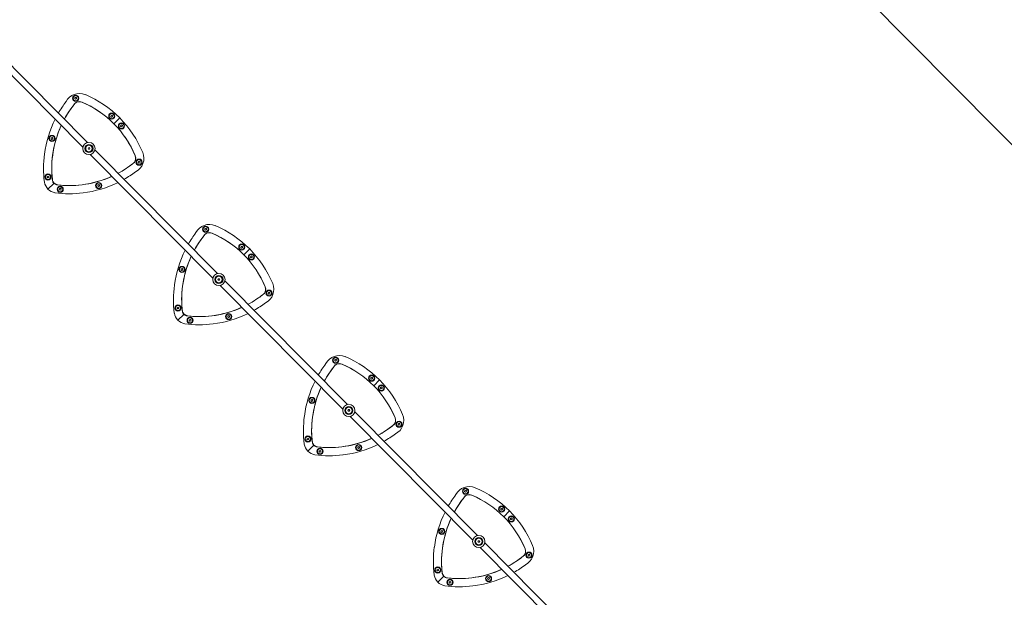
# Model space of a CAD drawing. Units: millimetres. Extents: x -7585 to 7039, y -10022 to 4632.
# Drawn here: x 3271 to 5673, y -7503 to -6094 of the extents above; entities that cross this region are included whole.
import ezdxf

# ---------------------------------------------------------------- set-up
doc = ezdxf.new("R2010")
doc.units = ezdxf.units.MM
doc.linetypes.add('K5LT_THIN', pattern=[0])

# ---------------------------------------------------------------- blocks, each defined once
blk = doc.blocks.new('ИТ-11')
at = {"color": 7, "linetype": 'K5LT_THIN', "lineweight": 18}
for p, q in [((9196.5, -1465), (9420.4, -1690.7)), ((9207.8, -1453.7), (9431.8, -1679.4)), ((9400.9, -1569.9), (9400.5, -1572.2)), ((9402.3, -1573.7), (9400.5, -1572.2)), ((9403.1, -1569.1), (9400.9, -1569.9)), ((9402.3, -1573.7), (9404.4, -1572.9)), ((9404.8, -1570.6), (9403.1, -1569.1)), ((9404.4, -1572.9), (9404.8, -1570.6)), ((9488.9, -1613.7), (9488.5, -1616)), ((9490.3, -1617.4), (9488.5, -1616)), ((9491.1, -1612.9), (9488.9, -1613.7)), ((9490.3, -1617.4), (9492.5, -1616.6)), ((9492.9, -1614.4), (9491.1, -1612.9)), ((9492.5, -1616.6), (9492.9, -1614.4)), ((9495.8, -1633.7), (9510, -1619.6)), ((9495.8, -1633.7), (9510, -1619.6)), ((9512.6, -1637.5), (9512.2, -1639.8)), ((9513.9, -1641.3), (9512.2, -1639.8)), ((9514.7, -1636.7), (9512.6, -1637.5)), ((9513.9, -1641.3), (9516.1, -1640.4)), ((9516.5, -1638.2), (9514.7, -1636.7)), ((9516.1, -1640.4), (9516.5, -1638.2)), ((9343.1, -1668), (9342.7, -1670.3)), ((9344.4, -1671.8), (9342.7, -1670.3)), ((9345.2, -1667.2), (9343.1, -1668)), ((9344.4, -1671.8), (9346.6, -1671)), ((9347, -1668.7), (9345.2, -1667.2)), ((9346.6, -1671), (9347, -1668.7)), ((9432.7, -1694.1), (9433.8, -1692.1)), ((9433.9, -1696.1), (9432.7, -1694.1)), ((9433.8, -1692.1), (9436.2, -1692)), ((9436.2, -1696), (9433.9, -1696.1)), ((9436.2, -1692), (9437.3, -1694)), ((9437.3, -1694), (9436.2, -1696)), ((9449.6, -1697.4), (9748.7, -1998.9)), ((9438.3, -1708.7), (9737.3, -2010.1)), ((9555.6, -1725.9), (9555.2, -1728.2)), ((9557, -1729.6), (9555.2, -1728.2)), ((9557.8, -1725.1), (9555.6, -1725.9)), ((9557, -1729.6), (9559.2, -1728.8)), ((9559.6, -1726.6), (9557.8, -1725.1)), ((9559.2, -1728.8), (9559.6, -1726.6)), ((9333.2, -1762), (9332.8, -1764.3)), ((9334.6, -1765.8), (9332.8, -1764.3)), ((9335.4, -1761.2), (9333.2, -1762)), ((9334.6, -1765.8), (9336.8, -1765)), ((9337.2, -1762.7), (9335.4, -1761.2)), ((9336.8, -1765), (9337.2, -1762.7)), ((9335, -1793.3), (9349.2, -1779.2)), ((9335, -1793.3), (9349.2, -1779.2)), ((9363, -1792), (9362.6, -1794.3)), ((9364.4, -1795.8), (9362.6, -1794.3)), ((9365.2, -1791.2), (9363, -1792)), ((9364.4, -1795.8), (9366.6, -1795)), ((9367, -1792.7), (9365.2, -1791.2)), ((9366.6, -1795), (9367, -1792.7)), ((9457.1, -1782.9), (9456.7, -1785.2)), ((9458.5, -1786.7), (9456.7, -1785.2)), ((9459.2, -1782.1), (9457.1, -1782.9)), ((9458.5, -1786.7), (9460.6, -1785.9)), ((9461, -1783.6), (9459.2, -1782.1)), ((9460.6, -1785.9), (9461, -1783.6)), ((9717.8, -1889.4), (9717.4, -1891.6)), ((9719.2, -1893.1), (9717.4, -1891.6)), ((9720, -1888.6), (9717.8, -1889.4)), ((9719.2, -1893.1), (9721.4, -1892.3)), ((9721.8, -1890), (9720, -1888.6)), ((9721.4, -1892.3), (9721.8, -1890)), ((9805.9, -1933.1), (9805.5, -1935.4)), ((9807.3, -1936.9), (9805.5, -1935.4)), ((9808, -1932.3), (9805.9, -1933.1)), ((9807.3, -1936.9), (9809.4, -1936.1)), ((9809.8, -1933.8), (9808, -1932.3)), ((9809.4, -1936.1), (9809.8, -1933.8)), ((9812.8, -1953.1), (9827, -1939.1)), ((9812.8, -1953.1), (9827, -1939.1)), ((9829.5, -1956.9), (9829.1, -1959.2)), ((9830.9, -1960.7), (9829.1, -1959.2)), ((9831.7, -1956.1), (9829.5, -1956.9)), ((9830.9, -1960.7), (9833.1, -1959.9)), ((9833.4, -1957.6), (9831.7, -1956.1)), ((9833.1, -1959.9), (9833.4, -1957.6)), ((9660, -1987.5), (9659.6, -1989.8)), ((9661.4, -1991.2), (9659.6, -1989.8)), ((9662.2, -1986.7), (9660, -1987.5)), ((9661.4, -1991.2), (9663.6, -1990.4)), ((9663.9, -1988.2), (9662.2, -1986.7)), ((9663.6, -1990.4), (9663.9, -1988.2)), ((9749.7, -2013.5), (9750.8, -2011.5)), ((9750.8, -2015.5), (9749.7, -2013.5)), ((9750.8, -2011.5), (9753.1, -2011.5)), ((9753.1, -2015.5), (9750.8, -2015.5)), ((9753.1, -2011.5), (9754.3, -2013.5)), ((9754.3, -2013.5), (9753.1, -2015.5)), ((9766.6, -2016.9), (10065.6, -2318.3)), ((9755.2, -2028.1), (10054.3, -2329.6)), ((9872.6, -2045.3), (9872.2, -2047.6)), ((9874, -2049.1), (9872.2, -2047.6)), ((9874.7, -2044.5), (9872.6, -2045.3)), ((9874, -2049.1), (9876.1, -2048.3)), ((9876.5, -2046), (9874.7, -2044.5)), ((9876.1, -2048.3), (9876.5, -2046)), ((9650.2, -2081.5), (9649.8, -2083.7)), ((9651.6, -2085.2), (9649.8, -2083.7)), ((9652.3, -2080.7), (9650.2, -2081.5)), ((9651.6, -2085.2), (9653.7, -2084.4)), ((9654.1, -2082.1), (9652.3, -2080.7)), ((9653.7, -2084.4), (9654.1, -2082.1)), ((9651.9, -2112.8), (9666.1, -2098.6)), ((9651.9, -2112.8), (9666.1, -2098.6)), ((9680, -2111.5), (9679.6, -2113.8)), ((9682.1, -2110.7), (9680, -2111.5)), ((9683.9, -2112.2), (9682.1, -2110.7)), ((9683.5, -2114.4), (9683.9, -2112.2)), ((9774, -2102.4), (9773.6, -2104.7)), ((9775.4, -2106.1), (9773.6, -2104.7)), ((9776.2, -2101.6), (9774, -2102.4)), ((9775.4, -2106.1), (9777.6, -2105.3)), ((9778, -2103.1), (9776.2, -2101.6)), ((9777.6, -2105.3), (9778, -2103.1)), ((9681.3, -2115.2), (9679.6, -2113.8)), ((9681.3, -2115.2), (9683.5, -2114.4)), ((10034.8, -2208.8), (10034.4, -2211.1)), ((10036.9, -2208), (10034.8, -2208.8)), ((10038.7, -2209.5), (10036.9, -2208)), ((10038.3, -2211.8), (10038.7, -2209.5)), ((10036.2, -2212.6), (10034.4, -2211.1)), ((10036.2, -2212.6), (10038.3, -2211.8)), ((10122.8, -2252.6), (10122.4, -2254.9)), ((10124.2, -2256.3), (10122.4, -2254.9)), ((10125, -2251.8), (10122.8, -2252.6)), ((10124.2, -2256.3), (10126.4, -2255.5)), ((10126.8, -2253.3), (10125, -2251.8)), ((10126.4, -2255.5), (10126.8, -2253.3)), ((10129.7, -2272.6), (10143.9, -2258.5)), ((10129.7, -2272.6), (10143.9, -2258.5)), ((10146.4, -2276.4), (10146.1, -2278.7)), ((10147.8, -2280.1), (10146.1, -2278.7)), ((10148.6, -2275.6), (10146.4, -2276.4)), ((10147.8, -2280.1), (10150, -2279.3)), ((10150.4, -2277.1), (10148.6, -2275.6)), ((10150, -2279.3), (10150.4, -2277.1)), ((9977, -2306.9), (9976.6, -2309.2)), ((9978.3, -2310.7), (9976.6, -2309.2)), ((9979.1, -2306.1), (9977, -2306.9)), ((9978.3, -2310.7), (9980.5, -2309.9)), ((9980.9, -2307.6), (9979.1, -2306.1)), ((9980.5, -2309.9), (9980.9, -2307.6)), ((10066.6, -2333), (10067.7, -2330.9)), ((10067.8, -2334.9), (10066.6, -2333)), ((10067.7, -2330.9), (10070, -2330.9)), ((10070.1, -2334.9), (10067.8, -2334.9)), ((10070, -2330.9), (10071.2, -2332.9)), ((10071.2, -2332.9), (10070.1, -2334.9)), ((10072.2, -2347.6), (10371.2, -2649)), ((10083.5, -2336.3), (10382.6, -2637.7)), ((10189.5, -2364.8), (10189.1, -2367.1)), ((10190.9, -2368.5), (10189.1, -2367.1)), ((10191.7, -2364), (10189.5, -2364.8)), ((10190.9, -2368.5), (10193.1, -2367.7)), ((10193.5, -2365.4), (10191.7, -2364)), ((10193.1, -2367.7), (10193.5, -2365.4)), ((9967.1, -2400.9), (9966.7, -2403.2)), ((9969.3, -2400.1), (9967.1, -2400.9)), ((9971.1, -2401.6), (9969.3, -2400.1)), ((9970.7, -2403.9), (9971.1, -2401.6)), ((9968.5, -2404.7), (9966.7, -2403.2)), ((9968.5, -2404.7), (9970.7, -2403.9)), ((9968.9, -2432.2), (9983.1, -2418.1)), ((9968.9, -2432.2), (9983.1, -2418.1)), ((10091, -2421.8), (10090.6, -2424.1)), ((10092.4, -2425.6), (10090.6, -2424.1)), ((10093.1, -2421), (10091, -2421.8)), ((10092.4, -2425.6), (10094.5, -2424.8)), ((10094.9, -2422.5), (10093.1, -2421)), ((10094.5, -2424.8), (10094.9, -2422.5)), ((9996.9, -2430.9), (9996.5, -2433.2)), ((9998.3, -2434.7), (9996.5, -2433.2)), ((9999.1, -2430.1), (9996.9, -2430.9)), ((9998.3, -2434.7), (10000.5, -2433.9)), ((10000.8, -2431.6), (9999.1, -2430.1)), ((10000.5, -2433.9), (10000.8, -2431.6)), ((10351.7, -2528.3), (10351.3, -2530.5)), ((10353.1, -2532), (10351.3, -2530.5)), ((10353.9, -2527.5), (10351.7, -2528.3)), ((10353.1, -2532), (10355.3, -2531.2)), ((10355.7, -2528.9), (10353.9, -2527.5)), ((10355.3, -2531.2), (10355.7, -2528.9)), ((10439.8, -2572), (10439.4, -2574.3)), ((10441.2, -2575.8), (10439.4, -2574.3)), ((10441.9, -2571.2), (10439.8, -2572)), ((10441.2, -2575.8), (10443.3, -2575)), ((10443.7, -2572.7), (10441.9, -2571.2)), ((10443.3, -2575), (10443.7, -2572.7)), ((10446.7, -2592), (10460.9, -2577.9)), ((10446.7, -2592), (10460.9, -2577.9)), ((10463.4, -2595.8), (10463, -2598.1)), ((10464.8, -2599.6), (10463, -2598.1)), ((10465.6, -2595), (10463.4, -2595.8)), ((10464.8, -2599.6), (10467, -2598.8)), ((10467.3, -2596.5), (10465.6, -2595)), ((10467, -2598.8), (10467.3, -2596.5)), ((10293.9, -2626.4), (10293.5, -2628.6)), ((10295.3, -2630.1), (10293.5, -2628.6)), ((10296.1, -2625.6), (10293.9, -2626.4)), ((10295.3, -2630.1), (10297.5, -2629.3)), ((10297.8, -2627), (10296.1, -2625.6)), ((10297.5, -2629.3), (10297.8, -2627)), ((10383.5, -2652.4), (10384.7, -2650.4)), ((10384.7, -2654.4), (10383.5, -2652.4)), ((10384.7, -2650.4), (10387, -2650.4)), ((10387, -2654.4), (10384.7, -2654.4)), ((10387, -2650.4), (10388.2, -2652.4)), ((10388.2, -2652.4), (10387, -2654.4)), ((10400.5, -2655.8), (10699.5, -2957.2)), ((10389.1, -2667), (10688.2, -2968.5)), ((10506.5, -2684.2), (10506.1, -2686.5)), ((10507.9, -2688), (10506.1, -2686.5)), ((10508.6, -2683.4), (10506.5, -2684.2)), ((10507.9, -2688), (10510, -2687.2)), ((10510.4, -2684.9), (10508.6, -2683.4)), ((10510, -2687.2), (10510.4, -2684.9)), ((10284.1, -2720.3), (10283.7, -2722.6)), ((10285.5, -2724.1), (10283.7, -2722.6)), ((10286.2, -2719.5), (10284.1, -2720.3)), ((10285.5, -2724.1), (10287.6, -2723.3)), ((10285.8, -2751.6), (10300, -2737.5)), ((10285.8, -2751.6), (10300, -2737.5)), ((10288, -2721), (10286.2, -2719.5)), ((10287.6, -2723.3), (10288, -2721)), ((10313.9, -2750.4), (10313.5, -2752.6)), ((10315.2, -2754.1), (10313.5, -2752.6)), ((10316, -2749.6), (10313.9, -2750.4)), ((10315.2, -2754.1), (10317.4, -2753.3)), ((10317.8, -2751), (10316, -2749.6)), ((10317.4, -2753.3), (10317.8, -2751)), ((10407.9, -2741.3), (10407.5, -2743.6)), ((10409.3, -2745), (10407.5, -2743.6)), ((10410.1, -2740.5), (10407.9, -2741.3)), ((10409.3, -2745), (10411.5, -2744.2)), ((10411.9, -2741.9), (10410.1, -2740.5)), ((10411.5, -2744.2), (10411.9, -2741.9))]:
    blk.add_line(p, q, dxfattribs=at)
for centre, radius in [((9402.7, -1571.4), 7.5), ((9402.7, -1571.4), 7), ((9402.7, -1571.4), 6.25), ((9490.7, -1615.2), 7.5), ((9490.7, -1615.2), 7), ((9490.7, -1615.2), 6.25), ((9514.3, -1639), 7.5), ((9514.3, -1639), 7), ((9514.3, -1639), 6.25), ((9344.8, -1669.5), 7.5), ((9344.8, -1669.5), 7), ((9344.8, -1669.5), 6.25), ((9435, -1694.1), 15), ((9435, -1694.1), 10), ((9435, -1694.1), 9), ((9435, -1694.1), 8), ((9557.4, -1727.4), 7.5), ((9557.4, -1727.4), 7), ((9557.4, -1727.4), 6.25), ((9335, -1763.5), 7.5), ((9335, -1763.5), 7), ((9335, -1763.5), 6.25), ((9458.8, -1784.4), 7.5), ((9364.8, -1793.5), 7.5), ((9364.8, -1793.5), 7), ((9364.8, -1793.5), 6.25), ((9458.8, -1784.4), 7), ((9458.8, -1784.4), 6.25), ((9719.6, -1890.8), 7.5), ((9719.6, -1890.8), 7), ((9719.6, -1890.8), 6.25), ((9807.7, -1934.6), 7.5), ((9807.7, -1934.6), 7), ((9807.7, -1934.6), 6.25), ((9831.3, -1958.4), 7.5), ((9831.3, -1958.4), 7), ((9831.3, -1958.4), 6.25), ((9661.8, -1989), 7.5), ((9661.8, -1989), 7), ((9661.8, -1989), 6.25), ((9752, -2013.5), 15), ((9752, -2013.5), 10), ((9752, -2013.5), 9), ((9752, -2013.5), 8), ((9874.4, -2046.8), 7.5), ((9874.4, -2046.8), 7), ((9874.4, -2046.8), 6.25), ((9652, -2082.9), 7.5), ((9652, -2082.9), 7), ((9652, -2082.9), 6.25), ((9681.7, -2113), 7.5), ((9681.7, -2113), 7), ((9681.7, -2113), 6.25), ((9775.8, -2103.9), 7.5), ((9775.8, -2103.9), 7), ((9775.8, -2103.9), 6.25), ((10036.6, -2210.3), 7.5), ((10036.6, -2210.3), 7), ((10036.6, -2210.3), 6.25), ((10124.6, -2254.1), 7.5), ((10124.6, -2254.1), 7), ((10124.6, -2254.1), 6.25), ((10148.2, -2277.9), 7.5), ((10148.2, -2277.9), 7), ((10148.2, -2277.9), 6.25), ((9978.7, -2308.4), 7.5), ((9978.7, -2308.4), 7), ((9978.7, -2308.4), 6.25), ((10068.9, -2332.9), 15), ((10068.9, -2332.9), 10), ((10068.9, -2332.9), 9), ((10068.9, -2332.9), 8), ((10191.3, -2366.3), 7.5), ((10191.3, -2366.3), 7), ((10191.3, -2366.3), 6.25), ((9968.9, -2402.4), 7.5), ((9968.9, -2402.4), 7), ((9968.9, -2402.4), 6.25), ((9998.7, -2432.4), 7.5), ((9998.7, -2432.4), 7), ((10092.7, -2423.3), 7.5), ((10092.7, -2423.3), 7), ((10092.7, -2423.3), 6.25), ((9998.7, -2432.4), 6.25), ((10353.5, -2529.7), 7.5), ((10353.5, -2529.7), 7), ((10353.5, -2529.7), 6.25), ((10441.6, -2573.5), 7.5), ((10441.6, -2573.5), 7), ((10441.6, -2573.5), 6.25), ((10465.2, -2597.3), 7.5), ((10465.2, -2597.3), 7), ((10465.2, -2597.3), 6.25), ((10295.7, -2627.8), 7.5), ((10295.7, -2627.8), 7), ((10295.7, -2627.8), 6.25), ((10385.9, -2652.4), 15), ((10385.9, -2652.4), 10), ((10385.9, -2652.4), 9), ((10385.9, -2652.4), 8), ((10508.3, -2685.7), 7.5), ((10508.3, -2685.7), 7), ((10508.3, -2685.7), 6.25), ((10285.9, -2721.8), 7.5), ((10285.9, -2721.8), 7), ((10285.9, -2721.8), 6.25), ((10409.7, -2742.7), 7.5), ((10409.7, -2742.7), 7), ((10409.7, -2742.7), 6.25), ((10315.6, -2751.8), 7.5), ((10315.6, -2751.8), 7), ((10315.6, -2751.8), 6.25)]:
    blk.add_circle(centre, radius, dxfattribs=at)
for centre, radius, start, end in [((9411.7, -1596.7), 36.8, 66.8143, 152.7149), ((9595.8, -1743.4), 271.6, 142.9665, 150.019), ((9595.8, -1743.4), 251.6, 140.3867, 151.2637), ((9411.8, -1594.8), 15.1, 67.1211, 141.0798), ((9402.7, -1571.4), 2.19, 194.238, 206.3759), ((9402.7, -1571.4), 2.19, 134.238, 146.3759), ((9411.7, -1596.7), 16.8, 66.8143, 125.3822), ((9402.7, -1571.4), 2.19, 254.238, 266.3759), ((9402.7, -1571.4), 2.19, 74.238, 86.3759), ((9402.7, -1571.4), 2.19, 314.238, 326.3759), ((9323, -1805.1), 243.4, 22.4293, 67.1211), ((9321.3, -1807.7), 246.5, 44.9218, 66.8143), ((9321.3, -1807.7), 266.5, 44.9108, 66.8143), ((9595.6, -1743.2), 251.3, 141.0798, 151.2653), ((9595.8, -1743.4), 271.6, 153.5486, 172.4038), ((9490.7, -1615.2), 2.19, 194.238, 206.3759), ((9490.7, -1615.2), 2.19, 134.238, 146.3759), ((9490.7, -1615.2), 2.19, 254.238, 266.3759), ((9490.7, -1615.2), 2.19, 74.238, 86.3759), ((9490.7, -1615.2), 2.19, 314.238, 326.3759), ((9320.4, -1806.8), 266.5, 22.7363, 44.6397), ((9595.6, -1743.2), 251.3, 155.1102, 185.9813), ((9595.8, -1743.4), 251.6, 155.1038, 172.4038), ((9320.4, -1806.8), 246.5, 22.7363, 44.6287), ((9514.3, -1639), 2.19, 194.238, 206.3759), ((9514.3, -1639), 2.19, 134.238, 146.3759), ((9514.3, -1639), 2.19, 254.238, 266.3759), ((9514.3, -1639), 2.19, 74.238, 86.3759), ((9514.3, -1639), 2.19, 314.238, 326.3759), ((9344.8, -1669.5), 2.19, 194.238, 206.3759), ((9344.8, -1669.5), 2.19, 134.238, 146.3759), ((9344.8, -1669.5), 2.19, 254.238, 266.3759), ((9344.8, -1669.5), 2.19, 74.238, 86.3759), ((9344.8, -1669.5), 2.19, 314.238, 326.3759), ((9532.2, -1718.1), 36.8, 296.8356, 22.7363), ((9594, -1743.1), 269.8, 172.4038, 187.017), ((9594, -1743.1), 249.8, 172.4038, 186.8291), ((9386.9, -1532.8), 251.6, 298.2869, 309.1639), ((9534.1, -1718), 15.1, 308.4797, 22.4293), ((9532.2, -1718.1), 16.8, 324.1683, 22.7363), ((9557.4, -1727.4), 2.19, 194.238, 206.3759), ((9557.4, -1727.4), 2.19, 134.238, 146.3759), ((9557.4, -1727.4), 2.19, 74.238, 86.3759), ((9557.4, -1727.4), 2.19, 314.238, 326.3759), ((9387.1, -1533.2), 251.3, 298.2903, 308.4797), ((9386.9, -1532.8), 271.6, 299.5316, 306.584), ((9557.4, -1727.4), 2.19, 254.238, 266.3759), ((9360.7, -1769.4), 35.1, 190.9627, 222.8716), ((9335, -1763.5), 2.19, 194.238, 206.3759), ((9335, -1763.5), 2.19, 134.238, 146.3759), ((9335, -1763.5), 2.19, 254.238, 266.3759), ((9335, -1763.5), 2.19, 74.238, 86.3759), ((9335, -1763.5), 2.19, 314.238, 326.3759), ((9360.6, -1767.8), 15.1, 185.9813, 263.5604), ((9360.7, -1769.4), 15.1, 193.0793, 220.3515), ((9387.1, -1533.2), 251.3, 263.5604, 294.4441), ((9386.9, -1532.8), 251.6, 277.1467, 294.4467), ((9386.9, -1532.8), 271.6, 277.1467, 296.0019), ((9359.1, -1767.8), 35.1, 226.679, 258.5878), ((9359.1, -1767.8), 15.1, 229.199, 256.4712), ((9387.2, -1534.7), 249.8, 262.7215, 277.1467), ((9364.8, -1793.5), 2.19, 194.238, 206.3759), ((9364.8, -1793.5), 2.19, 134.238, 146.3759), ((9364.8, -1793.5), 2.19, 254.238, 266.3759), ((9364.8, -1793.5), 2.19, 74.238, 86.3759), ((9364.8, -1793.5), 2.19, 314.238, 326.3759), ((9458.8, -1784.4), 2.19, 194.238, 206.3759), ((9458.8, -1784.4), 2.19, 134.238, 146.3759), ((9458.8, -1784.4), 2.19, 254.238, 266.3759), ((9458.8, -1784.4), 2.19, 74.238, 86.3759), ((9458.8, -1784.4), 2.19, 314.238, 326.3759), ((9387.2, -1534.7), 269.8, 262.5335, 277.1467), ((9728.7, -1916.1), 36.8, 66.8143, 152.7149), ((9719.6, -1890.8), 2.19, 194.238, 206.3759), ((9719.6, -1890.8), 2.19, 134.238, 146.3759), ((9719.6, -1890.8), 2.19, 254.238, 266.3759), ((9719.6, -1890.8), 2.19, 74.238, 86.3759), ((9719.6, -1890.8), 2.19, 314.238, 326.3759), ((9638.3, -2127.2), 266.5, 44.9108, 66.8143), ((9912.8, -2062.8), 271.6, 142.9665, 150.019), ((9912.8, -2062.8), 251.6, 140.3867, 151.2637), ((9912.5, -2062.7), 251.3, 141.0798, 151.2653), ((9728.7, -1914.3), 15.1, 67.1211, 141.0798), ((9728.7, -1916.1), 16.8, 66.8143, 125.3822), ((9640, -2124.6), 243.4, 22.4293, 67.1211), ((9638.3, -2127.2), 246.5, 44.9218, 66.8143), ((9912.8, -2062.8), 271.6, 153.5486, 172.4038), ((9807.7, -1934.6), 2.19, 194.238, 206.3759), ((9807.7, -1934.6), 2.19, 134.238, 146.3759), ((9807.7, -1934.6), 2.19, 254.238, 266.3759), ((9807.7, -1934.6), 2.19, 74.238, 86.3759), ((9807.7, -1934.6), 2.19, 314.238, 326.3759), ((9637.4, -2126.3), 266.5, 22.7363, 44.6397), ((9912.5, -2062.7), 251.3, 155.1102, 185.9813), ((9912.8, -2062.8), 251.6, 155.1038, 172.4038), ((9637.4, -2126.3), 246.5, 22.7363, 44.6287), ((9831.3, -1958.4), 2.19, 194.238, 206.3759), ((9831.3, -1958.4), 2.19, 134.238, 146.3759), ((9831.3, -1958.4), 2.19, 254.238, 266.3759), ((9831.3, -1958.4), 2.19, 74.238, 86.3759), ((9831.3, -1958.4), 2.19, 314.238, 326.3759), ((9661.8, -1989), 2.19, 194.238, 206.3759), ((9661.8, -1989), 2.19, 134.238, 146.3759), ((9661.8, -1989), 2.19, 254.238, 266.3759), ((9661.8, -1989), 2.19, 74.238, 86.3759), ((9661.8, -1989), 2.19, 314.238, 326.3759), ((9910.9, -2062.6), 269.8, 172.4038, 187.017), ((9910.9, -2062.6), 249.8, 172.4038, 186.8291), ((9851, -2037.5), 15.1, 308.4797, 22.4293), ((9849.2, -2037.5), 16.8, 324.1683, 22.7363), ((9849.2, -2037.5), 36.8, 296.8356, 22.7363), ((9703.9, -1852.3), 251.6, 298.2869, 309.1639), ((9704.1, -1852.7), 251.3, 298.2903, 308.4797), ((9874.4, -2046.8), 2.19, 194.238, 206.3759), ((9874.4, -2046.8), 2.19, 134.238, 146.3759), ((9874.4, -2046.8), 2.19, 254.238, 266.3759), ((9874.4, -2046.8), 2.19, 74.238, 86.3759), ((9874.4, -2046.8), 2.19, 314.238, 326.3759), ((9652, -2082.9), 2.19, 194.238, 206.3759), ((9652, -2082.9), 2.19, 134.238, 146.3759), ((9652, -2082.9), 2.19, 254.238, 266.3759), ((9652, -2082.9), 2.19, 74.238, 86.3759), ((9652, -2082.9), 2.19, 314.238, 326.3759), ((9677.6, -2087.3), 15.1, 185.9813, 263.5604), ((9704.1, -1852.7), 251.3, 263.5604, 294.4441), ((9703.9, -1852.3), 251.6, 277.1467, 294.4467), ((9703.9, -1852.3), 271.6, 299.5316, 306.584), ((9677.7, -2088.9), 35.1, 190.9627, 222.8716), ((9676, -2087.2), 35.1, 226.679, 258.5878), ((9677.7, -2088.9), 15.1, 193.0793, 220.3515), ((9676, -2087.2), 15.1, 229.199, 256.4712), ((9704.1, -1854.1), 249.8, 262.7215, 277.1467), ((9681.7, -2113), 2.19, 194.238, 206.3759), ((9681.7, -2113), 2.19, 134.238, 146.3759), ((9681.7, -2113), 2.19, 74.238, 86.3759), ((9703.9, -1852.3), 271.6, 277.1467, 296.0019), ((9775.8, -2103.9), 2.19, 194.238, 206.3759), ((9775.8, -2103.9), 2.19, 134.238, 146.3759), ((9775.8, -2103.9), 2.19, 254.238, 266.3759), ((9775.8, -2103.9), 2.19, 74.238, 86.3759), ((9775.8, -2103.9), 2.19, 314.238, 326.3759), ((9704.1, -1854.1), 269.8, 262.5335, 277.1467), ((9681.7, -2113), 2.19, 254.238, 266.3759), ((9681.7, -2113), 2.19, 314.238, 326.3759), ((10045.6, -2235.6), 36.8, 66.8143, 152.7149), ((10036.6, -2210.3), 2.19, 134.238, 146.3759), ((10036.6, -2210.3), 2.19, 74.238, 86.3759), ((9955.2, -2446.6), 266.5, 44.9108, 66.8143), ((10229.7, -2382.3), 271.6, 142.9665, 150.019), ((10229.7, -2382.3), 251.6, 140.3867, 151.2637), ((10229.5, -2382.1), 251.3, 141.0798, 151.2653), ((10045.7, -2233.7), 15.1, 67.1211, 141.0798), ((10036.6, -2210.3), 2.19, 194.238, 206.3759), ((10045.6, -2235.6), 16.8, 66.8143, 125.3822), ((10036.6, -2210.3), 2.19, 254.238, 266.3759), ((10036.6, -2210.3), 2.19, 314.238, 326.3759), ((9956.9, -2444), 243.4, 22.4293, 67.1211), ((9955.2, -2446.6), 246.5, 44.9218, 66.8143), ((10124.6, -2254.1), 2.19, 194.238, 206.3759), ((10124.6, -2254.1), 2.19, 134.238, 146.3759), ((10124.6, -2254.1), 2.19, 254.238, 266.3759), ((10124.6, -2254.1), 2.19, 74.238, 86.3759), ((10124.6, -2254.1), 2.19, 314.238, 326.3759), ((10229.7, -2382.3), 271.6, 153.5486, 172.4038), ((10229.5, -2382.1), 251.3, 155.1102, 185.9813), ((10229.7, -2382.3), 251.6, 155.1038, 172.4038), ((9954.3, -2445.7), 246.5, 22.7363, 44.6287), ((9954.3, -2445.7), 266.5, 22.7363, 44.6397), ((10148.2, -2277.9), 2.19, 194.238, 206.3759), ((10148.2, -2277.9), 2.19, 134.238, 146.3759), ((10148.2, -2277.9), 2.19, 254.238, 266.3759), ((10148.2, -2277.9), 2.19, 74.238, 86.3759), ((10148.2, -2277.9), 2.19, 314.238, 326.3759), ((9978.7, -2308.4), 2.19, 194.238, 206.3759), ((9978.7, -2308.4), 2.19, 134.238, 146.3759), ((9978.7, -2308.4), 2.19, 254.238, 266.3759), ((9978.7, -2308.4), 2.19, 74.238, 86.3759), ((9978.7, -2308.4), 2.19, 314.238, 326.3759), ((10227.9, -2382), 269.8, 172.4038, 187.017), ((10227.9, -2382), 249.8, 172.4038, 186.8291), ((10167.9, -2356.9), 15.1, 308.4797, 22.4293), ((10166.1, -2357), 16.8, 324.1683, 22.7363), ((10166.1, -2357), 36.8, 296.8356, 22.7363), ((10020.8, -2171.7), 251.6, 298.2869, 309.1639), ((10021, -2172.1), 251.3, 298.2903, 308.4797), ((10191.3, -2366.3), 2.19, 194.238, 206.3759), ((10191.3, -2366.3), 2.19, 134.238, 146.3759), ((10191.3, -2366.3), 2.19, 254.238, 266.3759), ((10191.3, -2366.3), 2.19, 74.238, 86.3759), ((10191.3, -2366.3), 2.19, 314.238, 326.3759), ((9968.9, -2402.4), 2.19, 134.238, 146.3759), ((9968.9, -2402.4), 2.19, 74.238, 86.3759), ((10021, -2172.1), 251.3, 263.5604, 294.4441), ((10020.8, -2171.7), 251.6, 277.1467, 294.4467), ((10020.8, -2171.7), 271.6, 299.5316, 306.584), ((9994.6, -2408.3), 35.1, 190.9627, 222.8716), ((9968.9, -2402.4), 2.19, 194.238, 206.3759), ((9968.9, -2402.4), 2.19, 254.238, 266.3759), ((9968.9, -2402.4), 2.19, 314.238, 326.3759), ((9994.5, -2406.7), 15.1, 185.9813, 263.5604), ((9994.6, -2408.3), 15.1, 193.0793, 220.3515), ((9993, -2406.6), 15.1, 229.199, 256.4712), ((10021.1, -2173.6), 249.8, 262.7215, 277.1467), ((10020.8, -2171.7), 271.6, 277.1467, 296.0019), ((10092.7, -2423.3), 2.19, 194.238, 206.3759), ((10092.7, -2423.3), 2.19, 134.238, 146.3759), ((10092.7, -2423.3), 2.19, 254.238, 266.3759), ((10092.7, -2423.3), 2.19, 74.238, 86.3759), ((10092.7, -2423.3), 2.19, 314.238, 326.3759), ((9993, -2406.6), 35.1, 226.679, 258.5878), ((10021.1, -2173.6), 269.8, 262.5335, 277.1467), ((9998.7, -2432.4), 2.19, 194.238, 206.3759), ((9998.7, -2432.4), 2.19, 134.238, 146.3759), ((9998.7, -2432.4), 2.19, 254.238, 266.3759), ((9998.7, -2432.4), 2.19, 74.238, 86.3759), ((9998.7, -2432.4), 2.19, 314.238, 326.3759), ((10362.6, -2555), 36.8, 66.8143, 152.7149), ((10272.2, -2766.1), 266.5, 44.9108, 66.8143), ((10546.7, -2701.7), 271.6, 142.9665, 150.019), ((10546.7, -2701.7), 251.6, 140.3867, 151.2637), ((10546.4, -2701.6), 251.3, 141.0798, 151.2653), ((10362.6, -2553.2), 15.1, 67.1211, 141.0798), ((10353.5, -2529.7), 2.19, 194.238, 206.3759), ((10353.5, -2529.7), 2.19, 134.238, 146.3759), ((10362.6, -2555), 16.8, 66.8143, 125.3822), ((10353.5, -2529.7), 2.19, 254.238, 266.3759), ((10353.5, -2529.7), 2.19, 74.238, 86.3759), ((10353.5, -2529.7), 2.19, 314.238, 326.3759), ((10273.9, -2763.5), 243.4, 22.4293, 67.1211), ((10272.2, -2766.1), 246.5, 44.9218, 66.8143), ((10546.7, -2701.7), 271.6, 153.5486, 172.4038), ((10441.6, -2573.5), 2.19, 194.238, 206.3759), ((10441.6, -2573.5), 2.19, 134.238, 146.3759), ((10441.6, -2573.5), 2.19, 254.238, 266.3759), ((10441.6, -2573.5), 2.19, 74.238, 86.3759), ((10441.6, -2573.5), 2.19, 314.238, 326.3759), ((10271.3, -2765.2), 246.5, 22.7363, 44.6287), ((10271.3, -2765.2), 266.5, 22.7363, 44.6397), ((10546.4, -2701.6), 251.3, 155.1102, 185.9813), ((10546.7, -2701.7), 251.6, 155.1038, 172.4038), ((10465.2, -2597.3), 2.19, 194.238, 206.3759), ((10465.2, -2597.3), 2.19, 134.238, 146.3759), ((10465.2, -2597.3), 2.19, 254.238, 266.3759), ((10465.2, -2597.3), 2.19, 74.238, 86.3759), ((10465.2, -2597.3), 2.19, 314.238, 326.3759), ((10295.7, -2627.8), 2.19, 194.238, 206.3759), ((10295.7, -2627.8), 2.19, 134.238, 146.3759), ((10295.7, -2627.8), 2.19, 254.238, 266.3759), ((10295.7, -2627.8), 2.19, 74.238, 86.3759), ((10295.7, -2627.8), 2.19, 314.238, 326.3759), ((10544.8, -2701.5), 269.8, 172.4038, 187.017), ((10483.1, -2676.4), 36.8, 296.8356, 22.7363), ((10544.8, -2701.5), 249.8, 172.4038, 186.8291), ((10337.8, -2491.2), 251.6, 298.2869, 309.1639), ((10338, -2491.5), 251.3, 298.2903, 308.4797), ((10484.9, -2676.4), 15.1, 308.4797, 22.4293), ((10483.1, -2676.4), 16.8, 324.1683, 22.7363), ((10508.3, -2685.7), 2.19, 194.238, 206.3759), ((10508.3, -2685.7), 2.19, 134.238, 146.3759), ((10508.3, -2685.7), 2.19, 254.238, 266.3759), ((10508.3, -2685.7), 2.19, 74.238, 86.3759), ((10508.3, -2685.7), 2.19, 314.238, 326.3759), ((10337.8, -2491.2), 271.6, 299.5316, 306.584), ((10311.6, -2727.7), 35.1, 190.9627, 222.8716), ((10285.9, -2721.8), 2.19, 194.238, 206.3759), ((10285.9, -2721.8), 2.19, 134.238, 146.3759), ((10285.9, -2721.8), 2.19, 254.238, 266.3759), ((10285.9, -2721.8), 2.19, 74.238, 86.3759), ((10285.9, -2721.8), 2.19, 314.238, 326.3759), ((10311.5, -2726.2), 15.1, 185.9813, 263.5604), ((10311.6, -2727.7), 15.1, 193.0793, 220.3515), ((10309.9, -2726.1), 15.1, 229.199, 256.4712), ((10338, -2491.5), 251.3, 263.5604, 294.4441), ((10337.8, -2491.2), 251.6, 277.1467, 294.4467), ((10337.8, -2491.2), 271.6, 277.1467, 296.0019), ((10309.9, -2726.1), 35.1, 226.679, 258.5878), ((10338, -2493), 269.8, 262.5335, 277.1467), ((10338, -2493), 249.8, 262.7215, 277.1467), ((10315.6, -2751.8), 2.19, 194.238, 206.3759), ((10315.6, -2751.8), 2.19, 134.238, 146.3759), ((10315.6, -2751.8), 2.19, 254.238, 266.3759), ((10315.6, -2751.8), 2.19, 74.238, 86.3759), ((10315.6, -2751.8), 2.19, 314.238, 326.3759), ((10409.7, -2742.7), 2.19, 194.238, 206.3759), ((10409.7, -2742.7), 2.19, 134.238, 146.3759), ((10409.7, -2742.7), 2.19, 254.238, 266.3759), ((10409.7, -2742.7), 2.19, 74.238, 86.3759), ((10409.7, -2742.7), 2.19, 314.238, 326.3759)]:
    blk.add_arc(centre, radius, start, end, dxfattribs=at)

msp = doc.modelspace()

# ---------------------------------------------------------------- linework, layer by layer
at = {"color": 7, "linetype": 'K5LT_THIN', "lineweight": 18}
msp.add_lwpolyline([(6519.1, -9510.9, -0.452518), (4265.5, -9513.4), (2916.4, -7981.5, 0.231179), (1700.8, -7475.5), (666.7, -7537.6, 0.022985), (529.6, -7552.2), (-2722.3, -8050, -0.176242), (-3728, -7849.2), (-6864.2, -5944, -0.568682), (-6840.3, -3365.8), (-4116.3, -1779.3, 0.064592), (-3810.5, -1543.8), (-1402.2, 864.6, 0.060373), (-1179.6, 1148.6), (490.9, 3909, -0.567531), (3066.5, 3894.1), (4876.7, 822.6, -0.168607), (5070.7, -141.7), (4608.2, -3532.9, 0.03151), (4594.5, -3721.3), (4585.6, -4652.3, 0.200379), (5020.7, -5723.1), (6603.9, -7318.8, -0.434726)], format="xyb", close=True, dxfattribs=at)

# ---------------------------------------------------------------- block references
msp.add_blockref('ИТ-11', (-5995.2, -4714.1))

doc.saveas('drawing.dxf')
